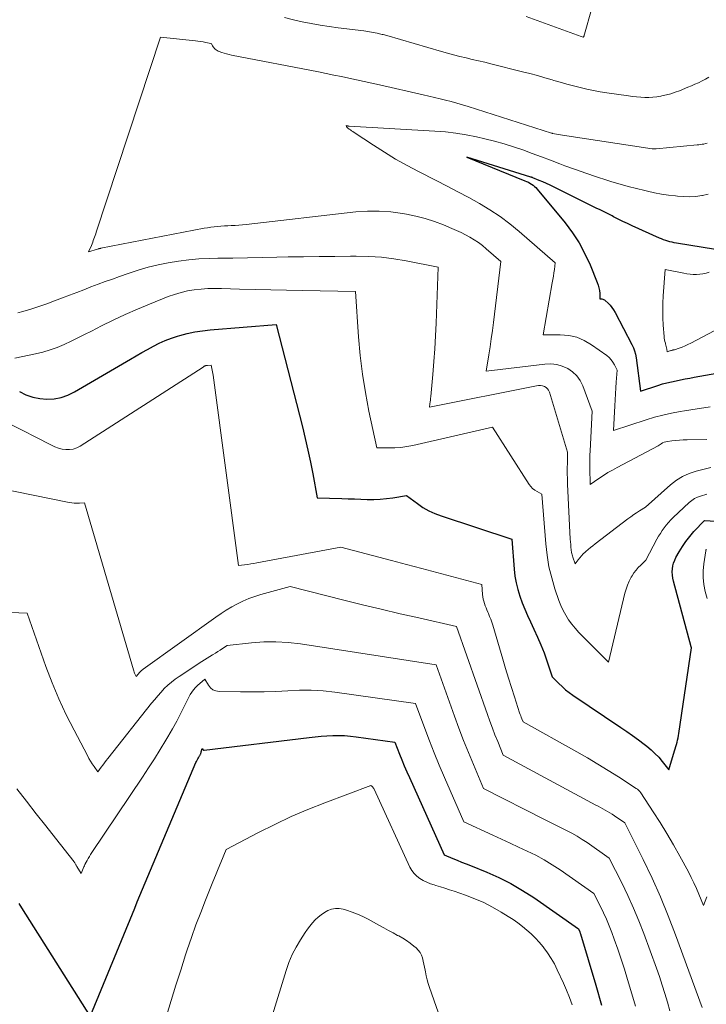
# Model space of a CAD drawing. Units: feet. Extents: x 1186672 to 1191672, y 7068870 to 7076370.
# Drawn here: x 1190121 to 1190230, y 7071349 to 7071505 of the extents above; entities that cross this region are included whole.
import ezdxf

# ---------------------------------------------------------------- set-up
doc = ezdxf.new("R2010")
doc.units = ezdxf.units.FT
doc.header["$MEASUREMENT"] = 0
doc.layers.add('Level 44', color=7, linetype='Continuous', lineweight=0)
doc.layers.add('Level 45', color=7, linetype='Continuous', lineweight=0)

msp = doc.modelspace()

# ---------------------------------------------------------------- linework, layer by layer
at = {"layer": 'Level 44', "color": 32, "linetype": 'Continuous', "lineweight": 30, "flags": 128}
for points, elevation in [([(1190231.07, 7071468.43), (1190224.93, 7071469.46), (1190224.59, 7071469.52), (1190224.25, 7071469.59), (1190223.91, 7071469.68), (1190223.57, 7071469.77), (1190223.24, 7071469.87), (1190222.91, 7071469.98), (1190222.59, 7071470.11), (1190222.27, 7071470.25), (1190217.94, 7071472.2), (1190217.2, 7071472.54), (1190216.46, 7071472.89), (1190215.72, 7071473.25), (1190214.99, 7071473.62), (1190214.78, 7071473.74), (1190214.16, 7071474.05), (1190213.54, 7071474.37), (1190212.91, 7071474.68), (1190212.29, 7071474.99), (1190205.58, 7071478.32), (1190205.02, 7071478.59), (1190204.45, 7071478.85), (1190203.88, 7071479.1), (1190203.31, 7071479.34), (1190202.3, 7071479.75), (1190202.23, 7071479.78), (1190202.15, 7071479.81), (1190202.08, 7071479.84), (1190202, 7071479.86), (1190191.87, 7071483), (1190201.05, 7071479.3), (1190201.32, 7071479.18), (1190201.59, 7071479.05), (1190201.85, 7071478.91), (1190202.1, 7071478.76), (1190202.34, 7071478.59), (1190202.57, 7071478.4), (1190202.78, 7071478.2), (1190202.98, 7071477.98), (1190207.38, 7071472.64), (1190208.54, 7071471.09), (1190209.6, 7071469.48), (1190210.51, 7071467.78), (1190211.32, 7071466.02), (1190212.45, 7071463.23), (1190212.6, 7071462.82), (1190212.71, 7071462.4), (1190212.78, 7071461.98), (1190212.83, 7071461.54), (1190212.87, 7071460.67), (1190213.18, 7071460.65), (1190213.33, 7071460.63), (1190213.46, 7071460.58), (1190213.59, 7071460.51), (1190213.71, 7071460.42), (1190214.15, 7071460), (1190214.47, 7071459.66), (1190214.76, 7071459.31), (1190215.02, 7071458.93), (1190215.25, 7071458.54), (1190217.91, 7071453.47), (1190218.14, 7071452.97), (1190218.33, 7071452.46), (1190218.47, 7071451.93), (1190218.57, 7071451.38), (1190219.26, 7071446.14), (1190222.02, 7071447.03), (1190222.72, 7071447.25), (1190223.43, 7071447.44), (1190224.14, 7071447.61), (1190224.86, 7071447.77), (1190225.58, 7071447.91), (1190226.3, 7071448.04), (1190227.02, 7071448.18), (1190227.74, 7071448.31), (1190233.38, 7071449.31)], 2250), ([(1190121.38, 7071446.04), (1190122.41, 7071445.55), (1190123.48, 7071445.18), (1190124.59, 7071444.96), (1190125.73, 7071444.86), (1190126.87, 7071444.93), (1190127.97, 7071445.12), (1190129.03, 7071445.5), (1190130.06, 7071445.99), (1190138.87, 7071451.15), (1190139.77, 7071451.68), (1190140.67, 7071452.19), (1190141.58, 7071452.7), (1190142.49, 7071453.2), (1190143.42, 7071453.67), (1190144.36, 7071454.1), (1190145.33, 7071454.47), (1190146.32, 7071454.79), (1190146.66, 7071454.9), (1190147.83, 7071455.21), (1190149.02, 7071455.46), (1190150.22, 7071455.65), (1190151.43, 7071455.78), (1190161.87, 7071456.61), (1190165.98, 7071440.51), (1190166.43, 7071438.66), (1190166.86, 7071436.8), (1190167.25, 7071434.94), (1190167.62, 7071433.07), (1190168.32, 7071429.32), (1190172.19, 7071429.18), (1190173.2, 7071429.15), (1190174.2, 7071429.12), (1190175.21, 7071429.09), (1190176.21, 7071429.06), (1190177.22, 7071429.06), (1190178.22, 7071429.1), (1190179.22, 7071429.19), (1190180.21, 7071429.32), (1190182.39, 7071429.67), (1190184.1, 7071428.39), (1190184.98, 7071427.8), (1190185.89, 7071427.26), (1190186.85, 7071426.82), (1190187.85, 7071426.44), (1190198.99, 7071422.77), (1190199.36, 7071418.06), (1190199.48, 7071416.97), (1190199.67, 7071415.9), (1190199.93, 7071414.84), (1190200.24, 7071413.8), (1190200.62, 7071412.77), (1190201.02, 7071411.75), (1190201.45, 7071410.75), (1190201.91, 7071409.75), (1190202.48, 7071408.58), (1190203.04, 7071407.36), (1190203.57, 7071406.13), (1190204.06, 7071404.88), (1190204.51, 7071403.62), (1190205.37, 7071401.08), (1190206.38, 7071400.04), (1190206.9, 7071399.54), (1190207.44, 7071399.06), (1190208, 7071398.62), (1190208.59, 7071398.2), (1190216.16, 7071393.11), (1190217.09, 7071392.47), (1190218.02, 7071391.82), (1190218.93, 7071391.15), (1190219.83, 7071390.47), (1190220.27, 7071390.14), (1190220.92, 7071389.6), (1190221.55, 7071389.02), (1190222.13, 7071388.41), (1190222.68, 7071387.76), (1190223.74, 7071386.42), (1190224.64, 7071389.4), (1190224.74, 7071389.74), (1190224.84, 7071390.08), (1190224.93, 7071390.42), (1190225.02, 7071390.77), (1190225.1, 7071391.11), (1190225.18, 7071391.46), (1190225.24, 7071391.81), (1190225.3, 7071392.16), (1190227.32, 7071405.63), (1190227.28, 7071405.74), (1190227.25, 7071405.78), (1190227.23, 7071405.82), (1190224.46, 7071416.19), (1190224.37, 7071416.66), (1190224.3, 7071417.13), (1190224.28, 7071417.61), (1190224.3, 7071418.09), (1190224.37, 7071418.56), (1190224.48, 7071419.02), (1190224.65, 7071419.46), (1190224.85, 7071419.89), (1190225.36, 7071420.78), (1190225.88, 7071421.63), (1190226.43, 7071422.44), (1190227.04, 7071423.22), (1190227.69, 7071423.97), (1190229.34, 7071425.74), (1190238.51, 7071425.2)], 2260), ([(1190121.31, 7071365.36), (1190121.73, 7071364.66), (1190132.54, 7071347.53), (1190139.55, 7071364.62), (1190139.96, 7071365.63), (1190140.37, 7071366.63), (1190140.78, 7071367.63), (1190141.19, 7071368.63), (1190141.61, 7071369.63), (1190142.02, 7071370.62), (1190142.44, 7071371.62), (1190142.86, 7071372.62), (1190149.21, 7071387.56), (1190149.29, 7071387.76), (1190149.39, 7071387.95), (1190149.49, 7071388.14), (1190149.6, 7071388.33), (1190149.71, 7071388.53), (1190149.76, 7071388.61), (1190149.81, 7071388.7), (1190149.86, 7071388.79), (1190149.91, 7071388.87), (1190149.95, 7071388.97), (1190149.99, 7071389.06), (1190150.02, 7071389.15), (1190150.05, 7071389.25), (1190150.18, 7071389.76), (1190150.27, 7071389.63), (1190150.32, 7071389.57), (1190150.37, 7071389.54), (1190150.44, 7071389.52), (1190150.51, 7071389.51), (1190167.07, 7071391.52), (1190167.99, 7071391.62), (1190168.92, 7071391.71), (1190169.84, 7071391.77), (1190170.77, 7071391.82), (1190171.7, 7071391.84), (1190172.63, 7071391.82), (1190173.55, 7071391.75), (1190174.48, 7071391.64), (1190180.57, 7071390.79), (1190181.29, 7071388.91), (1190181.66, 7071387.98), (1190182.04, 7071387.05), (1190182.43, 7071386.12), (1190182.84, 7071385.2), (1190188.31, 7071373), (1190189.7, 7071372.44), (1190190.39, 7071372.17), (1190191.08, 7071371.89), (1190191.78, 7071371.61), (1190192.47, 7071371.33), (1190195.03, 7071370.3), (1190196.96, 7071369.44), (1190198.85, 7071368.49), (1190200.68, 7071367.42), (1190202.45, 7071366.27), (1190209.51, 7071361.33), (1190209.57, 7071361.22), (1190209.59, 7071361.16), (1190209.62, 7071361.11), (1190209.64, 7071361.05), (1190209.66, 7071360.99), (1190209.69, 7071360.93), (1190209.72, 7071360.84), (1190209.75, 7071360.75), (1190209.78, 7071360.66), (1190209.81, 7071360.56), (1190212.23, 7071352.47), (1190213.14, 7071349.33)], 2270)]:
    msp.add_lwpolyline(points, dxfattribs=dict(at, elevation=elevation))
at = {"layer": 'Level 45', "color": 32, "linetype": 'Continuous', "lineweight": 0, "flags": 128}
for points, elevation in [([(1190211.54, 7071506.3), (1190210.42, 7071502.38), (1190210.41, 7071502.26), (1190210.37, 7071502.11), (1190210.36, 7071502.09), (1190210.35, 7071502.07), (1190210.33, 7071502.05), (1190210.32, 7071502.03), (1190210.21, 7071501.94), (1190209.94, 7071502.02), (1190201.23, 7071505.17)], 2258), ([(1190230.03, 7071495.62), (1190229.51, 7071495.3), (1190228.97, 7071495.02), (1190228.41, 7071494.75), (1190227.85, 7071494.49), (1190227.29, 7071494.25), (1190226.72, 7071494.02), (1190225.39, 7071493.48), (1190224.72, 7071493.23), (1190224.03, 7071493.01), (1190223.34, 7071492.83), (1190222.63, 7071492.67), (1190222.47, 7071492.64), (1190221.84, 7071492.54), (1190221.21, 7071492.47), (1190220.57, 7071492.44), (1190219.94, 7071492.44), (1190219.3, 7071492.47), (1190218.66, 7071492.52), (1190218.03, 7071492.58), (1190217.4, 7071492.66), (1190213.97, 7071493.16), (1190212.91, 7071493.33), (1190211.85, 7071493.52), (1190210.8, 7071493.74), (1190209.75, 7071493.98), (1190208.7, 7071494.25), (1190207.66, 7071494.52), (1190206.62, 7071494.81), (1190205.59, 7071495.12), (1190205.34, 7071495.19), (1190204.18, 7071495.53), (1190203.02, 7071495.86), (1190201.85, 7071496.18), (1190200.68, 7071496.48), (1190195.69, 7071497.72), (1190194.71, 7071497.96), (1190193.74, 7071498.2), (1190192.76, 7071498.43), (1190191.78, 7071498.66), (1190190.8, 7071498.9), (1190189.82, 7071499.15), (1190188.85, 7071499.41), (1190187.88, 7071499.69), (1190179.3, 7071502.17), (1190179.1, 7071502.22), (1190178.91, 7071502.27), (1190178.72, 7071502.32), (1190178.53, 7071502.37), (1190178.33, 7071502.41), (1190178.14, 7071502.45), (1190177.95, 7071502.49), (1190177.75, 7071502.53), (1190175.64, 7071502.94), (1190171.61, 7071503.42), (1190170.19, 7071503.61), (1190168.78, 7071503.82), (1190167.37, 7071504.06), (1190165.96, 7071504.33), (1190164.56, 7071504.64), (1190163.18, 7071505.01)], 2256), ([(1190229.76, 7071485.2), (1190229.51, 7071485.14), (1190229.25, 7071485.08), (1190228.99, 7071485.04), (1190228.74, 7071485), (1190228.48, 7071484.97), (1190228.22, 7071484.94), (1190221.71, 7071484.32), (1190221.63, 7071484.31), (1190221.55, 7071484.31), (1190221.48, 7071484.31), (1190221.4, 7071484.31), (1190221.32, 7071484.32), (1190221.25, 7071484.32), (1190221.17, 7071484.33), (1190221.1, 7071484.34), (1190206.98, 7071486.46), (1190205.42, 7071486.74), (1190205.33, 7071486.77), (1190205.24, 7071486.8), (1190192.09, 7071490.98), (1190191.21, 7071491.26), (1190190.33, 7071491.52), (1190189.45, 7071491.76), (1190188.56, 7071491.99), (1190187.67, 7071492.22), (1190186.78, 7071492.43), (1190185.89, 7071492.65), (1190184.99, 7071492.85), (1190178.12, 7071494.42), (1190176.92, 7071494.69), (1190175.72, 7071494.96), (1190174.53, 7071495.22), (1190173.32, 7071495.47), (1190172.12, 7071495.72), (1190170.92, 7071495.96), (1190169.72, 7071496.2), (1190168.51, 7071496.44), (1190154.81, 7071499.1), (1190154.42, 7071499.19), (1190154.03, 7071499.28), (1190153.65, 7071499.4), (1190153.27, 7071499.52), (1190152.85, 7071499.67), (1190152.69, 7071499.74), (1190152.53, 7071499.82), (1190152.38, 7071499.92), (1190152.24, 7071500.04), (1190152.2, 7071500.08), (1190152.09, 7071500.18), (1190152, 7071500.3), (1190151.91, 7071500.42), (1190151.83, 7071500.55), (1190151.71, 7071500.78), (1190151.7, 7071500.8), (1190151.69, 7071500.81), (1190151.62, 7071500.9), (1190151.58, 7071500.93), (1190151.57, 7071500.93), (1190150.77, 7071501.09), (1190150.36, 7071501.17), (1190149.94, 7071501.24), (1190149.52, 7071501.29), (1190149.11, 7071501.34), (1190143.6, 7071501.92), (1190133.5, 7071471.21), (1190133.41, 7071470.94), (1190133.32, 7071470.68), (1190133.23, 7071470.41), (1190133.13, 7071470.15), (1190133.03, 7071469.88), (1190132.93, 7071469.62), (1190132.83, 7071469.36), (1190132.72, 7071469.1), (1190132.27, 7071468.08), (1190133.71, 7071468.52), (1190133.77, 7071468.54), (1190133.84, 7071468.56), (1190133.9, 7071468.57), (1190133.96, 7071468.59), (1190134.03, 7071468.6), (1190134.09, 7071468.62), (1190134.16, 7071468.63), (1190134.22, 7071468.64), (1190150.51, 7071471.79), (1190151.03, 7071471.88), (1190151.56, 7071471.96), (1190152.09, 7071472.02), (1190152.62, 7071472.08), (1190153.15, 7071472.12), (1190153.68, 7071472.16), (1190154.21, 7071472.19), (1190154.74, 7071472.22), (1190154.82, 7071472.23), (1190155.39, 7071472.26), (1190155.96, 7071472.3), (1190156.53, 7071472.35), (1190157.1, 7071472.41), (1190174.4, 7071474.37), (1190176.24, 7071474.5), (1190178.08, 7071474.52), (1190179.91, 7071474.38), (1190181.74, 7071474.14), (1190182.4, 7071474.03), (1190183.88, 7071473.72), (1190185.35, 7071473.34), (1190186.78, 7071472.87), (1190188.2, 7071472.33), (1190189.54, 7071471.77), (1190190.27, 7071471.46), (1190190.98, 7071471.12), (1190191.69, 7071470.76), (1190192.38, 7071470.38), (1190193.06, 7071469.97), (1190193.71, 7071469.54), (1190194.34, 7071469.07), (1190194.96, 7071468.57), (1190197.28, 7071466.55), (1190196.09, 7071456.95), (1190195.92, 7071455.67), (1190195.74, 7071454.39), (1190195.56, 7071453.11), (1190195.36, 7071451.83), (1190194.96, 7071449.28), (1190204.19, 7071450.4), (1190205.14, 7071450.42), (1190206.06, 7071450.34), (1190206.94, 7071450.08), (1190207.81, 7071449.71), (1190208.57, 7071449.17), (1190209.24, 7071448.55), (1190209.76, 7071447.8), (1190210.18, 7071446.97), (1190211.67, 7071442.95), (1190211.33, 7071436.73), (1190211.3, 7071436.05), (1190211.28, 7071435.37), (1190211.27, 7071434.69), (1190211.28, 7071434.01), (1190211.33, 7071431.42), (1190212.72, 7071432.37), (1190213.42, 7071432.83), (1190214.13, 7071433.27), (1190214.86, 7071433.69), (1190215.6, 7071434.1), (1190222.03, 7071437.5), (1190222.5, 7071437.82), (1190222.75, 7071437.96), (1190223, 7071438.07), (1190223.26, 7071438.15), (1190223.54, 7071438.2), (1190224.18, 7071438.28), (1190224.79, 7071438.34), (1190225.39, 7071438.39), (1190226, 7071438.42), (1190226.61, 7071438.44), (1190229.71, 7071438.49)], 2254), ([(1190229.94, 7071477.15), (1190229.06, 7071476.97), (1190228.93, 7071476.95), (1190227.97, 7071476.83), (1190227.01, 7071476.77), (1190226.04, 7071476.79), (1190225.08, 7071476.85), (1190224.78, 7071476.89), (1190223.67, 7071477.03), (1190222.56, 7071477.2), (1190221.46, 7071477.4), (1190220.36, 7071477.63), (1190219.93, 7071477.73), (1190218.63, 7071478.05), (1190217.33, 7071478.38), (1190216.04, 7071478.75), (1190214.75, 7071479.13), (1190213.97, 7071479.38), (1190212.31, 7071479.91), (1190210.65, 7071480.47), (1190209, 7071481.06), (1190207.36, 7071481.66), (1190206.55, 7071481.97), (1190205.1, 7071482.52), (1190203.64, 7071483.07), (1190202.18, 7071483.61), (1190200.72, 7071484.15), (1190199.25, 7071484.66), (1190197.76, 7071485.12), (1190196.26, 7071485.53), (1190194.75, 7071485.9), (1190193.44, 7071486.2), (1190191.8, 7071486.52), (1190190.16, 7071486.79), (1190188.51, 7071486.98), (1190186.85, 7071487.12), (1190173.37, 7071487.9), (1190173.35, 7071487.9), (1190173.34, 7071487.91), (1190173.32, 7071487.91), (1190173.3, 7071487.91), (1190173.2, 7071487.92), (1190173.15, 7071487.93), (1190172.87, 7071487.98), (1190172.93, 7071487.85), (1190172.97, 7071487.79), (1190173.01, 7071487.74), (1190173.05, 7071487.69), (1190173.11, 7071487.64), (1190173.36, 7071487.44), (1190173.55, 7071487.31), (1190173.74, 7071487.17), (1190173.93, 7071487.04), (1190174.12, 7071486.91), (1190177.17, 7071484.89), (1190178.91, 7071483.78), (1190180.68, 7071482.71), (1190182.47, 7071481.71), (1190184.3, 7071480.75), (1190187.08, 7071479.33), (1190188.8, 7071478.45), (1190190.5, 7071477.55), (1190192.19, 7071476.63), (1190193.88, 7071475.7), (1190195.53, 7071474.71), (1190197.13, 7071473.65), (1190198.67, 7071472.5), (1190200.16, 7071471.29), (1190205.84, 7071466.37), (1190205.69, 7071465.31), (1190205.61, 7071464.78), (1190205.53, 7071464.26), (1190205.44, 7071463.73), (1190205.35, 7071463.2), (1190203.91, 7071454.98), (1190206.63, 7071455), (1190207.95, 7071454.89), (1190209.22, 7071454.61), (1190210.41, 7071454.1), (1190211.56, 7071453.44), (1190213.95, 7071451.72), (1190214.32, 7071451.41), (1190214.64, 7071451.08), (1190214.92, 7071450.7), (1190215.15, 7071450.29), (1190215.57, 7071449.42), (1190215.44, 7071447.55), (1190215.38, 7071446.62), (1190215.32, 7071445.69), (1190215.27, 7071444.75), (1190215.22, 7071443.82), (1190215.03, 7071439.94), (1190220.17, 7071441.6), (1190221.48, 7071442), (1190222.81, 7071442.35), (1190224.15, 7071442.65), (1190225.5, 7071442.9), (1190226.19, 7071443.02), (1190227.2, 7071443.19), (1190228.21, 7071443.35), (1190229.23, 7071443.51), (1190230.24, 7071443.66)], 2252), ([(1190121.16, 7071458.48), (1190121.91, 7071458.69), (1190123.18, 7071459.07), (1190124.44, 7071459.47), (1190125.69, 7071459.9), (1190126.93, 7071460.35), (1190128.17, 7071460.82), (1190129.29, 7071461.24), (1190130.42, 7071461.67), (1190131.54, 7071462.1), (1190132.66, 7071462.54), (1190133.78, 7071462.97), (1190134.9, 7071463.39), (1190136.03, 7071463.8), (1190137.16, 7071464.2), (1190138.53, 7071464.68), (1190140.08, 7071465.18), (1190141.65, 7071465.64), (1190143.23, 7071466.02), (1190144.83, 7071466.36), (1190146.44, 7071466.62), (1190148.06, 7071466.83), (1190149.68, 7071466.96), (1190151.31, 7071467.03), (1190152.68, 7071467.06), (1190155, 7071467.11), (1190157.32, 7071467.15), (1190159.64, 7071467.2), (1190161.96, 7071467.24), (1190163.73, 7071467.27), (1190166.18, 7071467.3), (1190168.64, 7071467.34), (1190171.09, 7071467.36), (1190173.54, 7071467.38), (1190174.48, 7071467.39), (1190176.46, 7071467.34), (1190178.43, 7071467.22), (1190180.4, 7071466.98), (1190182.35, 7071466.65), (1190187.37, 7071465.67), (1190187.06, 7071456.85), (1190186.98, 7071454.82), (1190186.86, 7071452.79), (1190186.72, 7071450.77), (1190186.55, 7071448.74), (1190186.22, 7071445.26), (1190186.19, 7071444.98), (1190186.16, 7071444.7), (1190186.12, 7071444.42), (1190186.08, 7071444.14), (1190186, 7071443.58), (1190202.87, 7071446.98), (1190203.19, 7071447.01), (1190203.5, 7071447.01), (1190203.81, 7071446.95), (1190204.12, 7071446.86), (1190204.39, 7071446.7), (1190204.62, 7071446.51), (1190204.79, 7071446.26), (1190204.92, 7071445.98), (1190207.78, 7071436.49), (1190207.74, 7071434.82), (1190207.73, 7071433.99), (1190207.73, 7071433.15), (1190207.75, 7071432.32), (1190207.78, 7071431.48), (1190208.2, 7071422.76), (1190208.23, 7071422.35), (1190208.26, 7071421.94), (1190208.3, 7071421.53), (1190208.35, 7071421.13), (1190208.41, 7071420.7), (1190208.44, 7071420.51), (1190208.48, 7071420.32), (1190208.54, 7071420.14), (1190208.6, 7071419.95), (1190208.98, 7071418.91), (1190209.46, 7071419.55), (1190209.71, 7071419.86), (1190209.97, 7071420.17), (1190210.25, 7071420.46), (1190210.54, 7071420.73), (1190210.65, 7071420.84), (1190211.01, 7071421.15), (1190211.37, 7071421.46), (1190211.74, 7071421.76), (1190212.11, 7071422.06), (1190217.29, 7071426), (1190217.74, 7071426.33), (1190218.19, 7071426.65), (1190218.65, 7071426.95), (1190219.12, 7071427.24), (1190220.07, 7071427.82), (1190224, 7071431.36), (1190224.92, 7071432.07), (1190225.9, 7071432.68), (1190226.95, 7071433.14), (1190228.06, 7071433.5), (1190230.37, 7071434.06)], 2256), ([(1190230.08, 7071464.86), (1190229.59, 7071464.72), (1190229.1, 7071464.61), (1190228.6, 7071464.54), (1190228.09, 7071464.51), (1190227.58, 7071464.52), (1190227.07, 7071464.56), (1190226.57, 7071464.62), (1190226.07, 7071464.7), (1190223.17, 7071465.28), (1190222.85, 7071461.16), (1190222.79, 7071460), (1190222.76, 7071458.84), (1190222.78, 7071457.68), (1190222.84, 7071456.53), (1190222.98, 7071454.75), (1190223.01, 7071454.48), (1190223.05, 7071454.22), (1190223.11, 7071453.96), (1190223.18, 7071453.7), (1190223.22, 7071453.59), (1190223.28, 7071453.39), (1190223.33, 7071453.18), (1190223.38, 7071452.97), (1190223.42, 7071452.76), (1190223.49, 7071452.34), (1190223.87, 7071452.46), (1190223.96, 7071452.49), (1190224.05, 7071452.52), (1190224.15, 7071452.54), (1190224.24, 7071452.56), (1190224.34, 7071452.58), (1190224.43, 7071452.61), (1190224.53, 7071452.63), (1190224.62, 7071452.66), (1190225.38, 7071452.9), (1190225.84, 7071453.07), (1190226.3, 7071453.25), (1190226.75, 7071453.45), (1190227.2, 7071453.67), (1190230.89, 7071455.61)], 2248), ([(1190120.68, 7071451.33), (1190123.94, 7071452), (1190125.1, 7071452.27), (1190126.23, 7071452.61), (1190127.35, 7071453.02), (1190128.44, 7071453.49), (1190129.52, 7071454), (1190130.59, 7071454.52), (1190131.66, 7071455.05), (1190132.73, 7071455.59), (1190134.31, 7071456.4), (1190136.18, 7071457.33), (1190138.06, 7071458.22), (1190139.97, 7071459.05), (1190141.89, 7071459.85), (1190144.83, 7071461.02), (1190145.83, 7071461.38), (1190146.85, 7071461.69), (1190147.89, 7071461.92), (1190148.95, 7071462.09), (1190150.01, 7071462.2), (1190151.08, 7071462.28), (1190152.15, 7071462.31), (1190153.22, 7071462.3), (1190156.05, 7071462.22), (1190158.53, 7071462.16), (1190161.01, 7071462.1), (1190163.5, 7071462.04), (1190165.98, 7071461.99), (1190174.34, 7071461.83), (1190174.82, 7071454.67), (1190175.08, 7071451.73), (1190175.43, 7071448.8), (1190175.9, 7071445.89), (1190176.45, 7071442.99), (1190177.69, 7071437.2), (1190179.6, 7071437.16), (1190180.56, 7071437.18), (1190181.51, 7071437.24), (1190182.45, 7071437.38), (1190183.38, 7071437.55), (1190195.92, 7071440.42), (1190201.73, 7071431.42), (1190201.98, 7071431.08), (1190202.27, 7071430.78), (1190202.6, 7071430.52), (1190202.96, 7071430.3), (1190203.72, 7071429.9), (1190204.33, 7071422.04), (1190204.54, 7071420.24), (1190204.84, 7071418.45), (1190205.27, 7071416.69), (1190205.79, 7071414.95), (1190206.41, 7071413.12), (1190206.72, 7071412.32), (1190207.07, 7071411.55), (1190207.48, 7071410.81), (1190207.93, 7071410.09), (1190208.44, 7071409.4), (1190208.96, 7071408.73), (1190209.53, 7071408.09), (1190210.12, 7071407.48), (1190214.22, 7071403.42), (1190216.8, 7071414.26), (1190216.99, 7071414.91), (1190217.21, 7071415.55), (1190217.49, 7071416.17), (1190217.8, 7071416.77), (1190217.93, 7071417), (1190218.23, 7071417.46), (1190218.56, 7071417.9), (1190218.92, 7071418.32), (1190219.31, 7071418.71), (1190220.12, 7071419.46), (1190221.86, 7071422.77), (1190222.12, 7071423.24), (1190222.4, 7071423.7), (1190222.69, 7071424.15), (1190223, 7071424.59), (1190223.33, 7071425.01), (1190223.68, 7071425.42), (1190224.04, 7071425.81), (1190224.42, 7071426.19), (1190226.96, 7071428.58), (1190227.36, 7071428.9), (1190227.78, 7071429.19), (1190228.23, 7071429.41), (1190228.71, 7071429.59), (1190229.71, 7071429.88)], 2258), ([(1190120.22, 7071440.74), (1190122.05, 7071439.84), (1190123.87, 7071438.92), (1190126.42, 7071437.58), (1190126.97, 7071437.33), (1190127.53, 7071437.13), (1190128.11, 7071436.99), (1190128.71, 7071436.9), (1190129.3, 7071436.9), (1190129.87, 7071436.98), (1190130.41, 7071437.17), (1190130.94, 7071437.44), (1190150.32, 7071449.92), (1190150.37, 7071449.95), (1190150.42, 7071449.98), (1190150.47, 7071450.01), (1190150.52, 7071450.04), (1190150.57, 7071450.07), (1190150.62, 7071450.09), (1190150.68, 7071450.11), (1190150.73, 7071450.13), (1190150.75, 7071450.14), (1190150.82, 7071450.15), (1190150.89, 7071450.17), (1190150.96, 7071450.18), (1190151.02, 7071450.19), (1190151.62, 7071450.23), (1190151.73, 7071449.7), (1190151.78, 7071449.43), (1190151.83, 7071449.16), (1190151.87, 7071448.89), (1190151.91, 7071448.62), (1190155.91, 7071418.62), (1190156.88, 7071418.75), (1190157.37, 7071418.81), (1190157.86, 7071418.89), (1190158.34, 7071418.97), (1190158.82, 7071419.05), (1190172.05, 7071421.53), (1190180.04, 7071419.4), (1190182.41, 7071418.77), (1190184.78, 7071418.15), (1190187.15, 7071417.52), (1190189.52, 7071416.89), (1190194.26, 7071415.64), (1190194.38, 7071414.07), (1190194.42, 7071413.71), (1190194.48, 7071413.35), (1190194.57, 7071413), (1190194.67, 7071412.65), (1190194.8, 7071412.3), (1190194.92, 7071411.96), (1190195.06, 7071411.62), (1190195.2, 7071411.29), (1190195.3, 7071411.06), (1190195.49, 7071410.6), (1190195.67, 7071410.15), (1190195.83, 7071409.69), (1190195.97, 7071409.22), (1190197.56, 7071403.88), (1190198.01, 7071402.38), (1190198.46, 7071400.89), (1190198.93, 7071399.4), (1190199.41, 7071397.91), (1190200.22, 7071395.41), (1190200.3, 7071395.17), (1190200.38, 7071394.94), (1190200.47, 7071394.7), (1190200.56, 7071394.47), (1190200.75, 7071394), (1190209.23, 7071389.25), (1190210.89, 7071388.3), (1190212.54, 7071387.33), (1190214.18, 7071386.32), (1190215.8, 7071385.3), (1190218.6, 7071383.49), (1190218.8, 7071383.35), (1190218.99, 7071383.18), (1190219.15, 7071383), (1190219.3, 7071382.8), (1190221.26, 7071379.81), (1190222.36, 7071378.1), (1190223.43, 7071376.36), (1190224.45, 7071374.6), (1190225.45, 7071372.82), (1190226.81, 7071370.32), (1190227.26, 7071369.46), (1190227.68, 7071368.59), (1190228.08, 7071367.71), (1190228.46, 7071366.82), (1190229.18, 7071365.02), (1190229.7, 7071366.39)], 2262), ([(1190106.49, 7071433.19), (1190129.24, 7071428.58), (1190129.64, 7071428.51), (1190130.03, 7071428.47), (1190130.43, 7071428.45), (1190130.83, 7071428.45), (1190131.64, 7071428.49), (1190139.35, 7071402.19), (1190139.41, 7071402.01), (1190139.47, 7071401.82), (1190139.54, 7071401.64), (1190139.62, 7071401.46), (1190139.78, 7071401.11), (1190140.34, 7071401.8), (1190140.36, 7071401.82), (1190140.37, 7071401.84), (1190140.39, 7071401.86), (1190140.4, 7071401.87), (1190140.47, 7071401.94), (1190140.49, 7071401.96), (1190140.5, 7071401.97), (1190140.52, 7071401.99), (1190140.54, 7071402), (1190140.63, 7071402.08), (1190140.7, 7071402.13), (1190140.77, 7071402.18), (1190140.84, 7071402.23), (1190140.91, 7071402.28), (1190152.34, 7071410.5), (1190153.16, 7071411.07), (1190153.99, 7071411.61), (1190154.85, 7071412.11), (1190155.73, 7071412.6), (1190156.62, 7071413.03), (1190157.53, 7071413.42), (1190158.47, 7071413.76), (1190159.42, 7071414.05), (1190164.08, 7071415.31), (1190172.5, 7071413.18), (1190175.45, 7071412.45), (1190178.41, 7071411.73), (1190181.37, 7071411.04), (1190184.33, 7071410.36), (1190190.27, 7071409.03), (1190195.13, 7071395.17), (1190195.52, 7071394.09), (1190195.92, 7071393.01), (1190196.33, 7071391.94), (1190196.76, 7071390.88), (1190197.64, 7071388.75), (1190212.23, 7071380.87), (1190212.6, 7071380.67), (1190212.97, 7071380.47), (1190213.34, 7071380.27), (1190213.71, 7071380.07), (1190214.08, 7071379.86), (1190214.44, 7071379.65), (1190214.8, 7071379.42), (1190215.15, 7071379.19), (1190216.77, 7071378.05), (1190219.68, 7071372.27), (1190221.08, 7071369.35), (1190222.41, 7071366.41), (1190223.64, 7071363.42), (1190224.8, 7071360.4), (1190228.97, 7071348.94)], 2264), ([(1190229.78, 7071413.43), (1190229.46, 7071414.51), (1190229.45, 7071414.55), (1190229.26, 7071415.64), (1190229.15, 7071416.73), (1190229.16, 7071417.82), (1190229.26, 7071418.92), (1190229.57, 7071420.94), (1190229.58, 7071421.03), (1190229.61, 7071421.12), (1190229.64, 7071421.21)], 2262), ([(1190110.56, 7071411.57), (1190122.58, 7071411.13), (1190125.57, 7071402.71), (1190126.54, 7071400.14), (1190127.59, 7071397.6), (1190128.75, 7071395.11), (1190129.99, 7071392.65), (1190132.1, 7071388.68), (1190132.34, 7071388.23), (1190132.6, 7071387.8), (1190132.87, 7071387.37), (1190133.16, 7071386.96), (1190133.74, 7071386.13), (1190134.27, 7071386.83), (1190134.53, 7071387.17), (1190134.8, 7071387.52), (1190135.07, 7071387.87), (1190135.34, 7071388.21), (1190142.22, 7071396.94), (1190142.7, 7071397.52), (1190143.19, 7071398.1), (1190143.7, 7071398.67), (1190144.22, 7071399.22), (1190144.77, 7071399.75), (1190145.34, 7071400.25), (1190145.94, 7071400.71), (1190146.56, 7071401.15), (1190150.13, 7071403.49), (1190150.55, 7071403.76), (1190150.97, 7071404.03), (1190151.4, 7071404.29), (1190151.83, 7071404.55), (1190151.94, 7071404.61), (1190152.31, 7071404.84), (1190152.68, 7071405.07), (1190153.04, 7071405.3), (1190153.39, 7071405.55), (1190154.1, 7071406.04), (1190157.96, 7071406.45), (1190159.89, 7071406.58), (1190161.82, 7071406.61), (1190163.75, 7071406.49), (1190165.67, 7071406.26), (1190187.04, 7071402.95), (1190189.95, 7071394.9), (1190190.66, 7071392.98), (1190191.39, 7071391.07), (1190192.15, 7071389.17), (1190192.93, 7071387.27), (1190194.53, 7071383.5), (1190204.26, 7071378.56), (1190205.1, 7071378.14), (1190205.94, 7071377.71), (1190206.78, 7071377.29), (1190207.62, 7071376.86), (1190208.44, 7071376.42), (1190209.26, 7071375.96), (1190210.06, 7071375.46), (1190210.84, 7071374.94), (1190214.35, 7071372.48), (1190216.31, 7071368.59), (1190217.25, 7071366.62), (1190218.15, 7071364.64), (1190218.99, 7071362.63), (1190219.77, 7071360.6), (1190221.77, 7071355.17), (1190222.25, 7071353.84), (1190222.7, 7071352.5), (1190223.12, 7071351.16), (1190223.52, 7071349.81), (1190223.91, 7071348.45)], 2266), ([(1190120.98, 7071383.41), (1190122.5, 7071381.46), (1190124.02, 7071379.51), (1190125.54, 7071377.57), (1190127.07, 7071375.63), (1190129.99, 7071371.91), (1190130.05, 7071371.83), (1190130.11, 7071371.74), (1190130.17, 7071371.65), (1190130.22, 7071371.57), (1190130.3, 7071371.43), (1190130.31, 7071371.41), (1190130.32, 7071371.38), (1190130.34, 7071371.36), (1190130.35, 7071371.34), (1190130.39, 7071371.25), (1190130.4, 7071371.23), (1190130.41, 7071371.21), (1190130.42, 7071371.18), (1190130.44, 7071371.16), (1190131.12, 7071370.07), (1190131.55, 7071371.12), (1190131.58, 7071371.18), (1190131.6, 7071371.24), (1190131.63, 7071371.3), (1190131.65, 7071371.36), (1190131.68, 7071371.42), (1190131.7, 7071371.48), (1190131.73, 7071371.54), (1190131.76, 7071371.6), (1190132.05, 7071372.13), (1190132.23, 7071372.44), (1190132.41, 7071372.76), (1190132.61, 7071373.07), (1190132.81, 7071373.37), (1190140.8, 7071385.28), (1190141.75, 7071386.72), (1190142.68, 7071388.17), (1190143.58, 7071389.63), (1190144.47, 7071391.11), (1190144.79, 7071391.65), (1190145.49, 7071392.87), (1190146.17, 7071394.1), (1190146.83, 7071395.34), (1190147.47, 7071396.6), (1190148.31, 7071398.28), (1190148.54, 7071398.68), (1190148.8, 7071399.06), (1190149.11, 7071399.4), (1190149.44, 7071399.72), (1190150.63, 7071400.73), (1190151.18, 7071399.77), (1190151.5, 7071399.37), (1190151.88, 7071399.05), (1190152.34, 7071398.87), (1190152.84, 7071398.78), (1190156.23, 7071398.71), (1190158.09, 7071398.7), (1190159.95, 7071398.72), (1190161.81, 7071398.79), (1190163.67, 7071398.9), (1190165.53, 7071398.98), (1190167.38, 7071398.97), (1190169.23, 7071398.85), (1190171.07, 7071398.65), (1190183.8, 7071396.87), (1190185.26, 7071392.96), (1190186, 7071391.02), (1190186.77, 7071389.08), (1190187.56, 7071387.15), (1190188.38, 7071385.23), (1190191.42, 7071378.25), (1190195.99, 7071376.13), (1190197.35, 7071375.5), (1190198.7, 7071374.88), (1190200.06, 7071374.25), (1190201.42, 7071373.62), (1190202.75, 7071372.95), (1190204.07, 7071372.24), (1190205.34, 7071371.47), (1190206.58, 7071370.65), (1190211.93, 7071366.91), (1190212.94, 7071364.9), (1190213.42, 7071363.89), (1190213.89, 7071362.88), (1190214.32, 7071361.84), (1190214.73, 7071360.8), (1190215.12, 7071359.75), (1190215.69, 7071358.17), (1190216.24, 7071356.59), (1190216.75, 7071354.99), (1190217.24, 7071353.38), (1190217.75, 7071351.63), (1190218.46, 7071349.14)], 2268), ([(1190144.58, 7071347.66), (1190145.3, 7071350.07), (1190146.04, 7071352.47), (1190146.8, 7071354.86), (1190147.57, 7071357.24), (1190147.83, 7071358.03), (1190148.51, 7071360.01), (1190149.21, 7071361.98), (1190149.96, 7071363.94), (1190150.72, 7071365.89), (1190151.46, 7071367.71), (1190151.88, 7071368.74), (1190152.3, 7071369.77), (1190152.72, 7071370.8), (1190153.14, 7071371.83), (1190153.99, 7071373.88), (1190159.07, 7071376.54), (1190161.63, 7071377.83), (1190164.22, 7071379.04), (1190166.86, 7071380.17), (1190169.52, 7071381.23), (1190176.78, 7071383.96), (1190176.98, 7071383.78), (1190177.07, 7071383.68), (1190177.16, 7071383.58), (1190177.23, 7071383.47), (1190177.29, 7071383.35), (1190182.93, 7071371.09), (1190183.23, 7071370.57), (1190183.58, 7071370.08), (1190184.01, 7071369.66), (1190184.5, 7071369.29), (1190185.03, 7071368.98), (1190185.58, 7071368.7), (1190186.15, 7071368.47), (1190186.74, 7071368.27), (1190187, 7071368.19), (1190187.72, 7071367.97), (1190188.44, 7071367.75), (1190189.16, 7071367.51), (1190189.88, 7071367.27), (1190191.69, 7071366.66), (1190193.14, 7071366.1), (1190194.57, 7071365.49), (1190195.96, 7071364.77), (1190197.31, 7071364), (1190198.41, 7071363.32), (1190199.18, 7071362.82), (1190199.93, 7071362.3), (1190200.66, 7071361.74), (1190201.37, 7071361.16), (1190202.05, 7071360.55), (1190202.7, 7071359.91), (1190203.32, 7071359.23), (1190203.9, 7071358.53), (1190204.03, 7071358.37), (1190204.63, 7071357.55), (1190205.19, 7071356.7), (1190205.69, 7071355.82), (1190206.15, 7071354.91), (1190207.12, 7071352.81), (1190207.61, 7071351.67), (1190208.07, 7071350.53), (1190208.48, 7071349.36)], 2272), ([(1190158.9, 7071340.1), (1190163.41, 7071354.81), (1190163.86, 7071356.07), (1190164.37, 7071357.29), (1190164.98, 7071358.46), (1190165.66, 7071359.6), (1190166.43, 7071360.77), (1190166.79, 7071361.29), (1190167.16, 7071361.8), (1190167.57, 7071362.28), (1190167.99, 7071362.75), (1190168.45, 7071363.18), (1190168.93, 7071363.58), (1190169.45, 7071363.92), (1190170, 7071364.23), (1190170.59, 7071364.44), (1190171.18, 7071364.56), (1190171.78, 7071364.54), (1190172.39, 7071364.44), (1190172.93, 7071364.28), (1190173.81, 7071363.99), (1190174.67, 7071363.66), (1190175.51, 7071363.28), (1190176.33, 7071362.87), (1190178.11, 7071361.89), (1190178.83, 7071361.5), (1190179.55, 7071361.11), (1190180.27, 7071360.72), (1190180.99, 7071360.33), (1190181.17, 7071360.24), (1190181.79, 7071359.89), (1190182.4, 7071359.5), (1190182.98, 7071359.09), (1190183.55, 7071358.64), (1190183.9, 7071358.36), (1190184.24, 7071358.01), (1190184.53, 7071357.64), (1190184.74, 7071357.22), (1190184.9, 7071356.76), (1190185.02, 7071356.28), (1190185.13, 7071355.8), (1190185.22, 7071355.32), (1190185.31, 7071354.83), (1190185.36, 7071354.56), (1190185.48, 7071353.94), (1190185.62, 7071353.32), (1190185.8, 7071352.72), (1190185.99, 7071352.12), (1190192.27, 7071334.3)], 2274)]:
    msp.add_lwpolyline(points, dxfattribs=dict(at, elevation=elevation))

doc.saveas('drawing.dxf')
